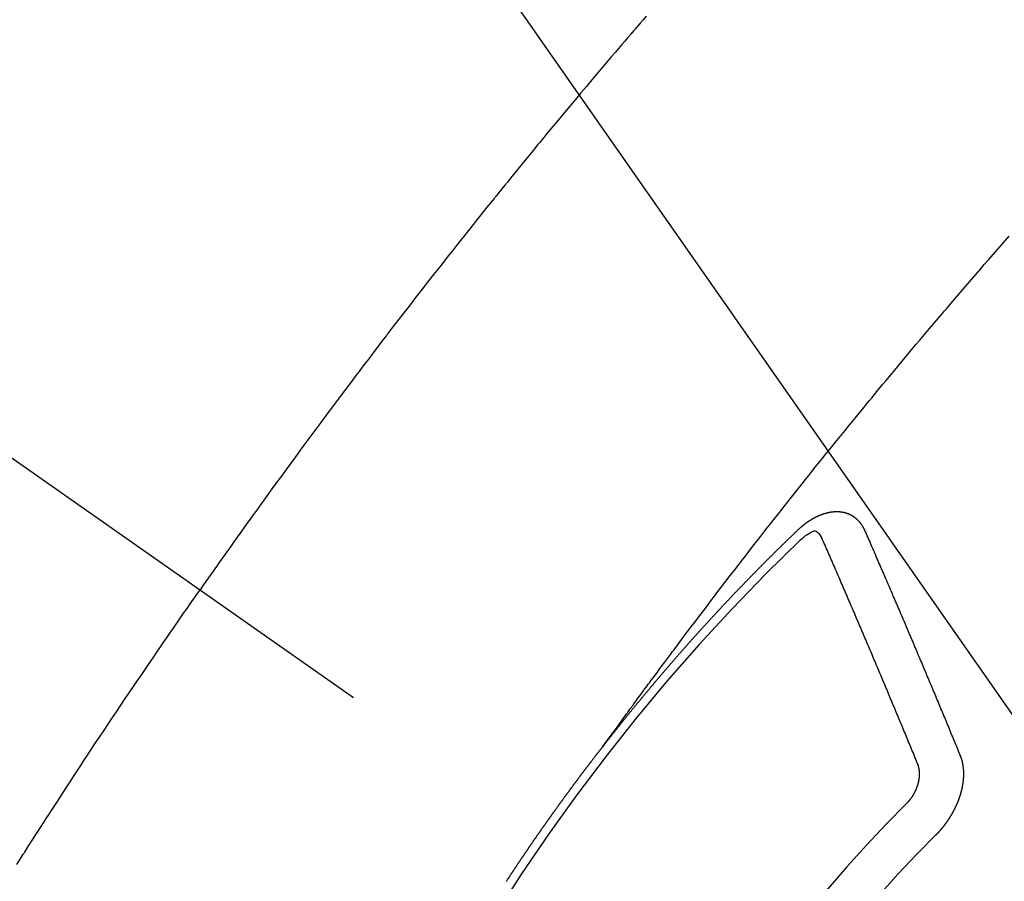
# Model space of a CAD drawing. Extents: x 55896 to 82369, y -11033 to -2163.
# Drawn here: x 73794 to 73810, y -4141 to -4127 of the extents above; entities that cross this region are included whole.
import ezdxf

# ---------------------------------------------------------------- set-up
doc = ezdxf.new("R2010")
doc.units = 0
doc.header["$LTSCALE"] = 50
doc.header["$MEASUREMENT"] = 0
doc.linetypes.add('CENTER2', pattern=[1.125, 0.75, -0.125, 0.125, -0.125])
doc.linetypes.add('HIDDEN', pattern=[0.375, 0.25, -0.125])
doc.layers.get('0').update_dxf_attribs({"linetype": 'CONTINUOUS'})
doc.layers.add('150-機器', color=8, linetype='CONTINUOUS')
doc.layers.add('160-文字', color=254, linetype='CONTINUOUS')
doc.styles.add('KH001', font='txt')
doc.dimstyles.new('KH1xx030', dxfattribs={"dimscale": 30, "dimtxt": 2, "dimasz": 0.6, "dimexe": 0.3, "dimexo": 1.2, "dimgap": 0.5, "dimtad": 3, "dimdec": 1, "dimdsep": 46, "dimlunit": 6, "dimtxsty": 'KH001', "dimblk": 'DOT', "dimcen": 1, "dimdle": 1, "dimclrd": 256, "dimclre": 256, "dimclrt": 256, "dimadec": 0, "dimazin": 0, "dimtfac": 1, "dimtdec": 1, "dimtix": 1, "dimtmove": 2, "dimatfit": 3, "dimldrblk": 'CLOSEDBLANK', "dimfxl": 1, "dimtolj": 1, "dimtzin": 0, "dimlwd": -1, "dimlwe": -1, "dimarcsym": 0})

# ---------------------------------------------------------------- blocks, each defined once
blk = doc.blocks.new('F402_H')
at = {"layer": '150-機器', "color": 13, "linetype": 'CENTER2'}
blk.add_line((0, 0), (244.018, -170.863), dxfattribs=at)
at = {"layer": '150-機器', "color": 13, "linetype": 'HIDDEN'}
for points in [[(219.604, -139.906), (219.557, -139.96), (219.511, -140.015), (219.464, -140.069), (219.451, -140.085), (219.438, -140.1), (219.424, -140.116), (219.411, -140.131), (219.364, -140.186), (219.318, -140.24), (219.271, -140.294), (219.225, -140.348), (219.172, -140.41), (219.119, -140.473), (219.066, -140.535), (219.013, -140.598), (218.927, -140.699), (218.841, -140.801), (218.755, -140.902), (218.67, -141.004), (218.584, -141.106), (218.498, -141.208), (218.413, -141.311), (218.327, -141.413), (218.255, -141.5), (218.182, -141.587), (218.11, -141.674), (218.038, -141.761), (218.005, -141.801), (217.973, -141.841), (217.94, -141.881), (217.907, -141.92), (217.836, -142.008), (217.764, -142.096), (217.692, -142.183), (217.62, -142.271), (217.575, -142.327), (217.529, -142.383), (217.484, -142.438), (217.439, -142.494), (217.393, -142.55), (217.348, -142.607), (217.302, -142.663), (217.257, -142.719), (217.25, -142.727), (217.244, -142.735), (217.237, -142.743), (217.231, -142.751), (217.114, -142.895), (216.997, -143.041), (216.881, -143.186), (216.766, -143.332), (216.701, -143.413), (216.637, -143.494), (216.573, -143.575), (216.509, -143.656), (216.432, -143.754), (216.355, -143.852), (216.278, -143.949), (216.201, -144.047), (216.099, -144.178), (215.997, -144.309), (215.896, -144.44), (215.795, -144.571), (215.737, -144.645), (215.68, -144.719), (215.623, -144.793), (215.566, -144.868), (215.56, -144.876), (215.554, -144.884), (215.547, -144.892), (215.541, -144.9), (215.471, -144.99), (215.402, -145.081), (215.333, -145.173), (215.264, -145.264), (215.214, -145.33), (215.164, -145.396), (215.113, -145.462), (215.063, -145.528), (214.982, -145.636), (214.901, -145.744), (214.82, -145.853), (214.738, -145.961), (214.682, -146.036), (214.626, -146.111), (214.57, -146.186), (214.514, -146.261), (214.451, -146.345), (214.39, -146.428), (214.328, -146.512), (214.266, -146.596), (214.192, -146.696), (214.118, -146.797), (214.044, -146.898), (213.97, -146.999), (213.897, -147.1), (213.823, -147.201), (213.749, -147.302), (213.676, -147.404), (213.621, -147.48), (213.566, -147.556), (213.511, -147.632), (213.457, -147.708), (213.408, -147.776), (213.359, -147.843), (213.311, -147.911), (213.262, -147.978), (213.208, -148.055), (213.153, -148.132), (213.099, -148.208), (213.044, -148.285), (212.99, -148.361), (212.936, -148.438), (212.882, -148.514), (212.828, -148.591), (212.777, -148.663), (212.726, -148.736), (212.675, -148.809), (212.624, -148.881)], [(218.921, -151.343), (218.966, -151.28), (219.012, -151.217), (219.058, -151.155), (219.103, -151.092), (219.135, -151.049), (219.166, -151.007), (219.197, -150.964), (219.228, -150.921), (219.246, -150.896), (219.264, -150.872), (219.282, -150.847), (219.299, -150.823), (219.317, -150.798), (219.335, -150.774), (219.353, -150.749), (219.37, -150.725), (219.384, -150.707), (219.397, -150.688), (219.411, -150.67), (219.424, -150.652), (219.451, -150.615), (219.478, -150.578), (219.505, -150.541), (219.532, -150.504), (219.545, -150.486), (219.559, -150.468), (219.572, -150.45), (219.586, -150.431), (219.603, -150.407), (219.621, -150.383), (219.639, -150.358), (219.657, -150.334), (219.676, -150.31), (219.694, -150.285), (219.712, -150.261), (219.73, -150.237), (219.771, -150.182), (219.811, -150.127), (219.852, -150.072), (219.892, -150.018), (219.924, -149.975), (219.956, -149.933), (219.988, -149.891), (220.019, -149.848), (220.042, -149.817), (220.066, -149.786), (220.089, -149.755), (220.112, -149.723), (220.165, -149.652), (220.219, -149.58), (220.274, -149.509), (220.328, -149.437), (220.387, -149.359), (220.446, -149.281), (220.506, -149.202), (220.565, -149.124), (220.62, -149.052), (220.675, -148.98), (220.73, -148.908), (220.785, -148.836), (220.854, -148.746), (220.923, -148.656), (220.992, -148.566), (221.061, -148.477), (221.108, -148.417), (221.154, -148.358), (221.2, -148.298), (221.246, -148.239), (221.297, -148.173), (221.348, -148.108), (221.399, -148.042), (221.45, -147.977), (221.501, -147.912), (221.552, -147.846), (221.604, -147.781), (221.655, -147.716), (221.711, -147.645), (221.767, -147.575), (221.823, -147.504), (221.878, -147.433), (221.92, -147.38), (221.962, -147.327), (222.004, -147.274), (222.047, -147.221), (222.098, -147.156), (222.15, -147.092), (222.201, -147.027), (222.253, -146.962), (222.305, -146.898), (222.356, -146.834), (222.408, -146.77), (222.46, -146.705), (222.512, -146.641), (222.564, -146.577), (222.615, -146.513), (222.667, -146.449), (222.719, -146.385), (222.771, -146.321), (222.824, -146.257), (222.876, -146.193), (222.923, -146.135), (222.971, -146.078), (223.018, -146.02), (223.066, -145.962), (223.103, -145.916), (223.141, -145.87), (223.179, -145.823), (223.217, -145.777), (223.264, -145.72), (223.312, -145.662), (223.36, -145.605), (223.407, -145.547), (223.464, -145.478), (223.522, -145.41), (223.579, -145.341), (223.636, -145.272), (223.684, -145.215), (223.732, -145.158), (223.78, -145.1), (223.828, -145.043), (223.881, -144.981), (223.934, -144.918), (223.987, -144.856), (224.04, -144.793), (224.073, -144.754), (224.107, -144.714), (224.14, -144.675), (224.174, -144.635), (224.207, -144.596), (224.241, -144.556), (224.275, -144.516), (224.309, -144.477), (224.405, -144.364), (224.502, -144.251), (224.598, -144.139), (224.695, -144.026), (224.763, -143.948), (224.831, -143.87), (224.898, -143.792), (224.966, -143.713), (225.073, -143.591), (225.18, -143.469), (225.287, -143.347)], [(223.03, -147.952), (223.029, -147.95), (223.028, -147.948), (223.027, -147.946), (223.026, -147.943), (223.024, -147.941), (223.023, -147.939), (223.022, -147.937), (223.021, -147.935), (223.021, -147.932), (223.02, -147.93), (223.018, -147.928), (223.017, -147.926), (223.016, -147.924), (223.014, -147.922), (223.014, -147.919), (223.013, -147.917), (223.012, -147.915), (223.01, -147.913), (223.009, -147.911), (223.008, -147.909), (223.007, -147.907), (223.006, -147.905), (223.005, -147.903), (223.003, -147.9), (223.002, -147.897), (223.001, -147.895), (223, -147.893), (222.999, -147.892), (222.997, -147.889), (222.996, -147.887), (222.995, -147.885), (222.994, -147.883), (222.992, -147.882), (222.991, -147.88), (222.989, -147.877), (222.988, -147.876), (222.987, -147.874), (222.986, -147.872), (222.984, -147.869), (222.983, -147.867), (222.982, -147.866), (222.981, -147.864), (222.98, -147.862), (222.978, -147.859), (222.977, -147.858), (222.975, -147.856), (222.974, -147.854), (222.973, -147.852), (222.971, -147.85), (222.969, -147.849), (222.968, -147.847), (222.967, -147.845), (222.965, -147.842), (222.964, -147.841), (222.963, -147.839), (222.962, -147.837), (222.959, -147.836), (222.958, -147.834), (222.956, -147.832), (222.955, -147.83), (222.954, -147.828), (222.952, -147.827), (222.951, -147.825), (222.949, -147.824), (222.947, -147.821), (222.946, -147.819), (222.945, -147.818), (222.944, -147.816), (222.941, -147.814), (222.94, -147.812), (222.938, -147.811), (222.937, -147.809), (222.935, -147.808), (222.934, -147.806), (222.932, -147.804), (222.931, -147.803), (222.929, -147.801), (222.927, -147.8), (222.926, -147.798), (222.924, -147.797), (222.922, -147.794), (222.921, -147.793), (222.919, -147.792), (222.918, -147.79), (222.916, -147.788), (222.914, -147.787), (222.913, -147.785), (222.911, -147.784), (222.909, -147.782), (222.908, -147.78), (222.906, -147.779), (222.905, -147.778), (222.902, -147.776), (222.901, -147.774), (222.899, -147.773), (222.898, -147.772), (222.895, -147.77), (222.894, -147.768), (222.893, -147.767), (222.891, -147.766), (222.889, -147.764), (222.887, -147.763), (222.885, -147.762), (222.884, -147.76), (222.882, -147.758), (222.88, -147.757), (222.879, -147.756), (222.877, -147.755), (222.874, -147.753), (222.873, -147.752), (222.871, -147.751), (222.869, -147.749), (222.867, -147.748), (222.865, -147.747), (222.864, -147.746), (222.861, -147.744), (222.86, -147.743), (222.858, -147.742), (222.856, -147.741), (222.854, -147.739), (222.852, -147.738), (222.851, -147.737), (222.849, -147.735), (222.847, -147.734), (222.845, -147.732), (222.843, -147.731), (222.842, -147.73), (222.839, -147.729), (222.837, -147.728), (222.835, -147.727), (222.834, -147.726), (222.831, -147.724), (222.83, -147.723), (222.828, -147.723), (222.826, -147.722), (222.823, -147.72), (222.822, -147.719), (222.82, -147.718), (222.818, -147.717), (222.816, -147.715), (222.814, -147.714), (222.812, -147.713), (222.81, -147.713), (222.808, -147.711), (222.806, -147.71), (222.804, -147.71), (222.802, -147.709), (222.8, -147.707), (222.797, -147.707), (222.796, -147.705), (222.794, -147.705), (222.791, -147.703), (222.79, -147.702), (222.787, -147.702), (222.786, -147.701), (222.783, -147.7), (222.781, -147.699), (222.779, -147.698), (222.777, -147.697), (222.776, -147.696), (222.773, -147.695), (222.771, -147.694), (222.769, -147.694), (222.767, -147.693), (222.765, -147.692), (222.762, -147.691), (222.76, -147.69), (222.758, -147.69), (222.756, -147.689), (222.753, -147.688), (222.752, -147.687), (222.75, -147.686), (222.747, -147.686), (222.746, -147.685), (222.743, -147.684), (222.74, -147.684), (222.739, -147.682), (222.737, -147.682), (222.734, -147.682), (222.732, -147.68), (222.73, -147.68), (222.728, -147.679), (222.725, -147.679), (222.724, -147.678), (222.721, -147.678), (222.718, -147.677), (222.716, -147.676), (222.715, -147.675), (222.712, -147.675), (222.71, -147.675), (222.707, -147.674), (222.705, -147.673), (222.703, -147.673), (222.701, -147.672), (222.699, -147.672), (222.697, -147.671), (222.694, -147.67), (222.691, -147.67), (222.689, -147.67), (222.687, -147.669), (222.685, -147.669), (222.683, -147.669), (222.68, -147.668), (222.677, -147.668), (222.675, -147.667), (222.673, -147.667), (222.671, -147.667), (222.669, -147.666), (222.666, -147.666), (222.664, -147.666), (222.662, -147.665), (222.659, -147.664), (222.657, -147.664), (222.655, -147.664), (222.652, -147.663), (222.65, -147.663), (222.648, -147.663), (222.645, -147.663), (222.643, -147.663), (222.641, -147.663), (222.639, -147.662), (222.636, -147.661), (222.633, -147.661), (222.631, -147.661), (222.628, -147.661), (222.626, -147.661), (222.624, -147.66), (222.621, -147.661), (222.619, -147.661), (222.617, -147.66), (222.615, -147.66), (222.612, -147.66), (222.61, -147.66), (222.607, -147.66), (222.605, -147.66), (222.602, -147.66), (222.6, -147.66), (222.597, -147.66), (222.594, -147.659), (222.592, -147.66), (222.589, -147.659), (222.587, -147.659), (222.584, -147.66), (222.582, -147.659), (222.579, -147.66), (222.577, -147.659), (222.574, -147.66), (222.572, -147.66), (222.569, -147.66), (222.567, -147.66), (222.564, -147.66), (222.562, -147.66), (222.559, -147.66), (222.557, -147.66), (222.555, -147.661), (222.553, -147.661), (222.55, -147.661), (222.548, -147.661), (222.545, -147.661), (222.543, -147.662), (222.54, -147.662), (222.538, -147.662), (222.535, -147.663), (222.533, -147.662), (222.53, -147.663), (222.527, -147.663), (222.525, -147.663), (222.522, -147.663), (222.519, -147.664), (222.517, -147.664), (222.515, -147.665), (222.512, -147.665), (222.51, -147.666), (222.507, -147.665), (222.505, -147.666), (222.502, -147.666), (222.499, -147.667), (222.497, -147.666), (222.495, -147.667), (222.492, -147.668), (222.489, -147.668), (222.486, -147.669), (222.484, -147.669), (222.482, -147.669), (222.479, -147.67), (222.477, -147.671), (222.474, -147.671), (222.471, -147.672), (222.468, -147.672), (222.466, -147.673), (222.463, -147.673), (222.461, -147.674), (222.458, -147.675), (222.455, -147.675), (222.453, -147.676), (222.45, -147.676), (222.448, -147.677), (222.445, -147.678), (222.442, -147.678), (222.44, -147.679), (222.438, -147.68), (222.435, -147.68), (222.432, -147.681), (222.429, -147.681), (222.427, -147.682), (222.424, -147.683), (222.422, -147.683), (222.419, -147.684), (222.417, -147.685), (222.414, -147.685), (222.411, -147.686), (222.409, -147.687), (222.406, -147.688), (222.403, -147.689), (222.401, -147.689), (222.399, -147.69), (222.396, -147.691), (222.393, -147.691), (222.39, -147.693), (222.388, -147.694), (222.385, -147.694), (222.383, -147.695), (222.38, -147.696), (222.377, -147.697), (222.375, -147.698), (222.372, -147.698), (222.369, -147.699), (222.367, -147.701), (222.364, -147.701), (222.362, -147.702), (222.359, -147.703), (222.356, -147.704), (222.354, -147.705), (222.351, -147.706), (222.349, -147.708), (222.346, -147.708), (222.343, -147.709), (222.341, -147.71), (222.338, -147.711), (222.336, -147.712), (222.332, -147.713), (222.331, -147.714), (222.328, -147.715), (222.324, -147.716), (222.322, -147.717), (222.319, -147.719), (222.317, -147.72), (222.314, -147.72), (222.312, -147.722), (222.309, -147.722), (222.306, -147.724), (222.304, -147.725), (222.301, -147.727), (222.298, -147.727), (222.296, -147.729), (222.293, -147.73), (222.291, -147.731), (222.288, -147.732), (222.285, -147.734), (222.283, -147.735), (222.28, -147.736), (222.278, -147.737), (222.275, -147.739), (222.273, -147.74), (222.269, -147.741), (222.267, -147.742), (222.264, -147.743), (222.261, -147.745), (222.26, -147.746), (222.256, -147.748), (222.254, -147.749), (222.251, -147.75), (222.249, -147.751), (222.246, -147.753), (222.243, -147.754), (222.241, -147.755), (222.239, -147.757), (222.235, -147.758), (222.233, -147.759), (222.231, -147.761), (222.227, -147.763), (222.225, -147.764), (222.223, -147.766), (222.219, -147.767), (222.218, -147.768), (222.215, -147.77), (222.212, -147.771), (222.21, -147.772), (222.207, -147.774), (222.205, -147.776), (222.201, -147.777), (222.199, -147.778), (222.197, -147.78), (222.193, -147.782), (222.191, -147.783), (222.189, -147.784), (222.186, -147.786), (222.184, -147.788), (222.18, -147.79), (222.178, -147.791), (222.176, -147.792), (222.173, -147.794), (222.17, -147.796), (222.168, -147.798), (222.165, -147.799), (222.163, -147.8), (222.161, -147.802), (222.158, -147.804), (222.155, -147.806), (222.152, -147.807), (222.15, -147.809), (222.147, -147.811), (222.145, -147.812), (222.143, -147.814), (222.14, -147.816), (222.137, -147.817), (222.134, -147.819), (222.132, -147.821), (222.129, -147.823), (222.127, -147.825), (222.124, -147.827), (222.121, -147.829), (222.12, -147.83), (222.117, -147.832), (222.114, -147.833), (222.112, -147.835), (222.109, -147.837), (222.107, -147.839), (222.104, -147.841), (222.102, -147.843), (222.099, -147.845), (222.096, -147.846), (222.093, -147.848), (222.091, -147.85), (222.089, -147.852), (222.087, -147.854), (222.084, -147.856), (222.082, -147.858), (222.079, -147.86), (222.076, -147.862), (222.074, -147.863), (222.071, -147.865), (222.069, -147.867), (222.066, -147.869), (222.064, -147.871), (222.061, -147.874), (222.058, -147.876), (222.056, -147.877), (222.054, -147.88), (222.051, -147.882), (222.049, -147.884), (222.046, -147.886), (222.044, -147.887), (222.041, -147.889), (222.04, -147.892), (222.036, -147.894), (222.034, -147.896), (222.031, -147.898), (222.029, -147.9), (222.027, -147.902), (222.025, -147.904), (222.022, -147.906), (222.019, -147.909), (222.017, -147.911), (222.015, -147.913), (222.012, -147.915), (222.01, -147.917), (222.008, -147.919), (222.005, -147.922), (222.002, -147.924), (222, -147.926), (221.998, -147.928), (221.995, -147.93), (221.992, -147.933), (221.99, -147.935), (221.988, -147.937), (221.986, -147.939), (221.983, -147.941), (221.981, -147.944)], [(221.981, -147.944), (221.974, -147.951), (221.967, -147.957), (221.96, -147.963), (221.954, -147.969), (221.948, -147.976), (221.94, -147.983), (221.934, -147.989), (221.927, -147.995), (221.92, -148.002), (221.913, -148.008), (221.907, -148.015), (221.9, -148.022), (221.893, -148.028), (221.886, -148.034), (221.88, -148.04), (221.873, -148.048), (221.866, -148.054), (221.859, -148.06), (221.853, -148.066), (221.845, -148.073), (221.839, -148.08), (221.833, -148.086), (221.826, -148.093), (221.819, -148.099), (221.812, -148.106), (221.806, -148.113), (221.799, -148.119), (221.792, -148.125), (221.785, -148.132), (221.779, -148.139), (221.772, -148.145), (221.765, -148.151), (221.758, -148.158), (221.752, -148.165), (221.745, -148.171), (221.738, -148.178), (221.732, -148.184), (221.725, -148.191), (221.718, -148.198), (221.711, -148.204), (221.705, -148.211), (221.698, -148.218), (221.691, -148.224), (221.685, -148.23), (221.679, -148.237), (221.671, -148.244), (221.664, -148.25), (221.658, -148.257), (221.651, -148.264), (221.644, -148.27), (221.638, -148.276), (221.632, -148.283), (221.624, -148.29), (221.617, -148.296), (221.611, -148.303), (221.605, -148.309), (221.597, -148.316), (221.591, -148.323), (221.585, -148.329), (221.577, -148.336), (221.571, -148.343), (221.565, -148.349), (221.558, -148.355), (221.551, -148.363), (221.544, -148.369), (221.538, -148.376), (221.531, -148.383), (221.524, -148.389), (221.518, -148.396), (221.512, -148.402), (221.504, -148.409), (221.497, -148.416), (221.491, -148.422), (221.484, -148.429), (221.478, -148.436), (221.471, -148.442), (221.464, -148.449), (221.458, -148.456), (221.451, -148.462), (221.444, -148.469), (221.438, -148.476), (221.431, -148.482), (221.425, -148.489), (221.418, -148.496), (221.411, -148.502), (221.405, -148.509), (221.398, -148.516), (221.392, -148.523), (221.385, -148.529), (221.378, -148.536), (221.372, -148.543), (221.365, -148.549), (221.358, -148.557), (221.352, -148.563), (221.346, -148.57), (221.338, -148.577), (221.331, -148.583), (221.325, -148.59), (221.318, -148.597), (221.312, -148.604), (221.305, -148.61), (221.299, -148.617), (221.292, -148.624), (221.285, -148.63), (221.279, -148.637), (221.272, -148.644), (221.266, -148.65), (221.259, -148.657), (221.253, -148.664), (221.246, -148.67), (221.239, -148.678), (221.233, -148.684), (221.226, -148.692), (221.219, -148.698), (221.213, -148.705), (221.206, -148.712), (221.2, -148.719), (221.193, -148.725), (221.187, -148.732), (221.18, -148.739), (221.174, -148.745), (221.167, -148.752), (221.161, -148.759), (221.153, -148.766), (221.147, -148.773), (221.14, -148.779), (221.134, -148.787), (221.127, -148.793), (221.121, -148.8), (221.114, -148.807), (221.108, -148.814), (221.101, -148.821), (221.095, -148.827), (221.088, -148.834), (221.081, -148.841), (221.074, -148.847), (221.068, -148.855), (221.061, -148.861), (221.055, -148.868), (221.049, -148.876), (221.042, -148.882), (221.035, -148.889), (221.029, -148.896), (221.023, -148.902), (221.015, -148.909), (221.009, -148.916), (221.002, -148.923), (220.996, -148.93), (220.99, -148.937), (220.983, -148.944), (220.977, -148.951), (220.969, -148.958), (220.963, -148.964), (220.957, -148.971), (220.95, -148.978), (220.944, -148.985), (220.937, -148.992), (220.931, -148.999), (220.925, -149.006), (220.917, -149.013), (220.911, -149.019), (220.904, -149.026), (220.898, -149.033), (220.892, -149.041), (220.885, -149.047), (220.879, -149.054), (220.871, -149.061), (220.865, -149.068), (220.859, -149.075), (220.852, -149.081), (220.846, -149.089), (220.84, -149.096), (220.833, -149.102), (220.826, -149.11), (220.82, -149.116), (220.813, -149.123), (220.807, -149.13), (220.801, -149.138), (220.794, -149.144), (220.787, -149.152), (220.781, -149.158), (220.774, -149.165), (220.768, -149.172), (220.762, -149.179), (220.755, -149.186), (220.749, -149.193), (220.742, -149.2), (220.735, -149.207), (220.729, -149.214), (220.723, -149.221), (220.715, -149.228), (220.709, -149.235), (220.704, -149.242), (220.696, -149.249), (220.69, -149.255), (220.684, -149.263), (220.678, -149.27), (220.67, -149.277), (220.664, -149.284), (220.658, -149.291), (220.651, -149.297), (220.645, -149.305), (220.639, -149.312), (220.632, -149.319), (220.625, -149.326), (220.619, -149.333), (220.613, -149.34), (220.607, -149.347), (220.599, -149.354), (220.593, -149.361), (220.587, -149.368), (220.581, -149.375), (220.574, -149.382), (220.568, -149.389), (220.561, -149.396), (220.555, -149.403), (220.548, -149.41), (220.542, -149.417), (220.535, -149.424), (220.529, -149.431), (220.522, -149.438), (220.516, -149.445), (220.509, -149.453), (220.503, -149.459), (220.497, -149.467), (220.49, -149.473), (220.484, -149.481), (220.478, -149.488), (220.471, -149.495), (220.465, -149.502), (220.458, -149.509), (220.452, -149.516), (220.445, -149.523), (220.439, -149.53), (220.433, -149.538), (220.426, -149.544), (220.419, -149.552), (220.414, -149.558), (220.407, -149.566), (220.401, -149.573), (220.394, -149.58), (220.388, -149.587), (220.381, -149.594), (220.375, -149.601), (220.369, -149.609), (220.363, -149.615), (220.356, -149.623), (220.349, -149.63), (220.343, -149.637), (220.336, -149.644), (220.33, -149.651), (220.324, -149.659), (220.318, -149.665), (220.311, -149.673), (220.305, -149.68), (220.298, -149.687), (220.292, -149.694), (220.285, -149.701), (220.279, -149.708), (220.273, -149.716), (220.267, -149.722), (220.26, -149.73), (220.254, -149.737), (220.248, -149.744), (220.241, -149.751), (220.235, -149.758), (220.228, -149.766), (220.222, -149.773), (220.216, -149.78), (220.21, -149.787), (220.203, -149.795), (220.197, -149.801), (220.191, -149.809), (220.185, -149.816), (220.178, -149.823), (220.172, -149.831), (220.165, -149.837), (220.158, -149.845), (220.152, -149.852), (220.146, -149.859), (220.14, -149.866), (220.133, -149.873), (220.127, -149.88), (220.121, -149.888), (220.114, -149.895), (220.108, -149.902), (220.102, -149.91), (220.096, -149.917), (220.089, -149.924), (220.083, -149.931), (220.077, -149.939), (220.071, -149.945), (220.064, -149.953), (220.058, -149.961), (220.052, -149.967), (220.045, -149.975), (220.039, -149.982), (220.033, -149.989), (220.027, -149.996), (220.02, -150.004), (220.014, -150.011), (220.008, -150.018), (220.001, -150.026), (219.995, -150.032), (219.989, -150.04), (219.983, -150.047), (219.976, -150.054), (219.97, -150.062), (219.964, -150.069), (219.957, -150.076), (219.951, -150.083), (219.945, -150.091), (219.939, -150.098), (219.932, -150.105), (219.925, -150.113), (219.92, -150.12), (219.913, -150.127), (219.907, -150.134), (219.9, -150.142), (219.894, -150.149), (219.888, -150.156), (219.882, -150.164), (219.876, -150.171), (219.87, -150.178), (219.863, -150.186), (219.857, -150.193), (219.851, -150.2), (219.845, -150.207), (219.838, -150.215), (219.832, -150.222), (219.826, -150.229), (219.819, -150.237), (219.813, -150.244), (219.807, -150.252), (219.801, -150.259), (219.795, -150.266), (219.788, -150.274), (219.782, -150.28), (219.776, -150.288), (219.769, -150.296), (219.763, -150.302), (219.757, -150.31), (219.752, -150.317), (219.745, -150.325), (219.739, -150.333), (219.733, -150.339), (219.726, -150.347), (219.72, -150.354), (219.714, -150.361), (219.708, -150.37), (219.702, -150.376), (219.695, -150.384), (219.689, -150.392), (219.683, -150.398), (219.676, -150.406), (219.67, -150.413), (219.665, -150.421), (219.658, -150.428), (219.652, -150.435), (219.646, -150.443), (219.64, -150.45), (219.633, -150.457), (219.627, -150.465), (219.621, -150.472), (219.615, -150.48), (219.608, -150.487), (219.602, -150.494), (219.597, -150.502), (219.591, -150.509), (219.584, -150.517), (219.578, -150.524), (219.572, -150.531), (219.566, -150.539), (219.559, -150.547), (219.553, -150.554), (219.547, -150.561), (219.541, -150.569), (219.535, -150.576), (219.529, -150.584), (219.523, -150.591), (219.516, -150.598), (219.511, -150.606), (219.505, -150.613), (219.498, -150.621), (219.491, -150.628), (219.486, -150.636), (219.48, -150.643), (219.473, -150.651), (219.467, -150.658), (219.462, -150.666), (219.456, -150.673), (219.449, -150.68), (219.443, -150.688), (219.437, -150.695), (219.431, -150.703), (219.424, -150.71), (219.419, -150.718), (219.413, -150.725), (219.406, -150.733), (219.4, -150.74), (219.394, -150.748), (219.388, -150.755), (219.382, -150.762), (219.376, -150.77), (219.37, -150.778), (219.364, -150.785), (219.357, -150.792), (219.352, -150.8), (219.345, -150.807), (219.339, -150.815), (219.334, -150.822), (219.327, -150.83), (219.321, -150.837), (219.316, -150.845), (219.309, -150.852), (219.302, -150.86), (219.297, -150.867), (219.291, -150.875), (219.284, -150.883), (219.279, -150.89), (219.273, -150.897), (219.266, -150.905), (219.261, -150.912), (219.254, -150.92), (219.248, -150.928), (219.243, -150.935), (219.236, -150.943), (219.23, -150.951), (219.224, -150.958), (219.218, -150.965), (219.212, -150.973), (219.206, -150.98), (219.2, -150.988), (219.194, -150.996), (219.188, -151.003), (219.182, -151.011), (219.176, -151.018), (219.17, -151.025), (219.164, -151.033), (219.157, -151.041), (219.152, -151.048), (219.146, -151.056), (219.14, -151.064), (219.134, -151.071), (219.128, -151.078), (219.122, -151.087), (219.116, -151.093), (219.11, -151.102), (219.104, -151.109), (219.098, -151.117), (219.092, -151.124), (219.085, -151.132), (219.08, -151.14), (219.074, -151.147), (219.068, -151.155), (219.061, -151.162), (219.056, -151.17), (219.05, -151.177), (219.044, -151.186), (219.038, -151.192), (219.032, -151.2), (219.026, -151.208), (219.021, -151.215), (219.014, -151.223), (219.008, -151.231), (219.002, -151.238), (218.996, -151.246), (218.99, -151.254), (218.984, -151.261), (218.979, -151.269), (218.972, -151.276), (218.966, -151.284), (218.96, -151.291), (218.955, -151.299), (218.948, -151.307), (218.943, -151.314), (218.936, -151.322), (218.931, -151.33), (218.925, -151.337)], [(222.012, -148.105), (222.028, -148.091), (222.045, -148.077), (222.061, -148.063), (222.077, -148.05), (222.088, -148.041), (222.099, -148.033), (222.109, -148.025), (222.12, -148.018), (222.137, -148.008), (222.153, -147.998), (222.17, -147.989), (222.187, -147.979), (222.198, -147.973), (222.209, -147.967), (222.22, -147.962), (222.232, -147.959), (222.246, -147.96), (222.26, -147.964), (222.273, -147.97), (222.286, -147.978), (222.308, -147.997), (222.326, -148.02), (222.342, -148.045), (222.356, -148.071)], [(223.849, -151.591), (223.838, -151.564), (223.827, -151.536), (223.816, -151.509), (223.805, -151.481), (223.793, -151.454), (223.782, -151.426), (223.771, -151.399), (223.76, -151.372), (223.748, -151.344), (223.737, -151.317), (223.726, -151.29), (223.714, -151.262), (223.702, -151.234), (223.691, -151.207), (223.68, -151.179), (223.669, -151.152), (223.657, -151.125), (223.645, -151.097), (223.634, -151.069), (223.623, -151.042), (223.611, -151.015), (223.6, -150.987), (223.588, -150.959), (223.577, -150.932), (223.565, -150.905), (223.554, -150.877), (223.542, -150.849), (223.531, -150.822), (223.52, -150.795), (223.507, -150.767), (223.496, -150.739), (223.485, -150.712), (223.474, -150.684), (223.462, -150.657), (223.45, -150.629), (223.439, -150.602), (223.427, -150.574), (223.416, -150.546), (223.404, -150.519), (223.393, -150.49), (223.382, -150.463), (223.37, -150.435), (223.358, -150.408), (223.346, -150.38), (223.335, -150.352), (223.324, -150.325), (223.312, -150.297), (223.3, -150.27), (223.288, -150.242), (223.277, -150.214), (223.265, -150.186), (223.254, -150.159), (223.241, -150.131), (223.23, -150.104), (223.218, -150.076), (223.207, -150.048), (223.195, -150.02), (223.183, -149.993), (223.171, -149.965), (223.159, -149.937), (223.148, -149.91), (223.136, -149.882), (223.125, -149.854), (223.113, -149.827), (223.1, -149.799), (223.089, -149.771), (223.077, -149.743), (223.066, -149.716), (223.054, -149.688), (223.042, -149.66), (223.03, -149.633), (223.018, -149.605), (223.006, -149.577), (222.995, -149.549), (222.983, -149.521), (222.971, -149.493), (222.959, -149.466), (222.947, -149.438), (222.935, -149.41), (222.923, -149.382), (222.911, -149.354), (222.9, -149.327), (222.888, -149.299), (222.876, -149.271), (222.864, -149.243), (222.852, -149.215), (222.84, -149.188), (222.828, -149.16), (222.816, -149.132), (222.804, -149.104), (222.792, -149.076), (222.78, -149.048), (222.769, -149.021), (222.756, -148.993), (222.744, -148.965), (222.732, -148.937), (222.72, -148.909), (222.708, -148.881), (222.696, -148.853), (222.684, -148.825), (222.672, -148.797), (222.66, -148.769), (222.648, -148.741), (222.636, -148.714), (222.624, -148.686), (222.612, -148.658), (222.6, -148.63), (222.588, -148.602), (222.576, -148.574), (222.564, -148.546), (222.552, -148.518), (222.54, -148.49), (222.527, -148.462), (222.515, -148.434), (222.503, -148.406), (222.49, -148.378), (222.478, -148.35), (222.466, -148.322), (222.454, -148.294), (222.442, -148.266), (222.43, -148.238), (222.417, -148.211), (222.405, -148.183), (222.392, -148.155), (222.38, -148.127), (222.368, -148.099), (222.356, -148.071)], [(224.528, -151.485), (224.517, -151.457), (224.505, -151.43), (224.494, -151.403), (224.483, -151.375), (224.472, -151.347), (224.461, -151.32), (224.449, -151.292), (224.437, -151.264), (224.426, -151.237), (224.415, -151.21), (224.404, -151.182), (224.391, -151.154), (224.38, -151.127), (224.369, -151.1), (224.358, -151.072), (224.346, -151.045), (224.335, -151.016), (224.324, -150.989), (224.312, -150.961), (224.3, -150.933), (224.289, -150.906), (224.278, -150.879), (224.266, -150.851), (224.254, -150.823), (224.243, -150.796), (224.231, -150.768), (224.22, -150.741), (224.208, -150.713), (224.196, -150.685), (224.186, -150.657), (224.174, -150.63), (224.162, -150.602), (224.151, -150.574), (224.139, -150.546), (224.128, -150.519), (224.116, -150.492), (224.104, -150.464), (224.093, -150.436), (224.081, -150.408), (224.07, -150.381), (224.058, -150.353), (224.046, -150.326), (224.035, -150.297), (224.024, -150.27), (224.011, -150.242), (224, -150.214), (223.988, -150.186), (223.977, -150.159), (223.965, -150.131), (223.953, -150.104), (223.941, -150.076), (223.929, -150.048), (223.918, -150.02), (223.906, -149.992), (223.895, -149.965), (223.883, -149.937), (223.87, -149.909), (223.86, -149.881), (223.848, -149.853), (223.836, -149.825), (223.824, -149.798), (223.812, -149.77), (223.8, -149.742), (223.789, -149.714), (223.777, -149.686), (223.765, -149.659), (223.753, -149.631), (223.741, -149.603), (223.729, -149.575), (223.717, -149.547), (223.706, -149.52), (223.694, -149.492), (223.682, -149.464), (223.67, -149.436), (223.659, -149.408), (223.647, -149.38), (223.635, -149.352), (223.623, -149.324), (223.611, -149.296), (223.598, -149.268), (223.587, -149.241), (223.575, -149.213), (223.563, -149.185), (223.551, -149.157), (223.539, -149.129), (223.527, -149.101), (223.515, -149.073), (223.503, -149.045), (223.491, -149.018), (223.479, -148.99), (223.467, -148.962), (223.455, -148.934), (223.443, -148.906), (223.431, -148.877), (223.419, -148.849), (223.407, -148.821), (223.395, -148.793), (223.383, -148.766), (223.371, -148.738), (223.359, -148.71), (223.347, -148.682), (223.335, -148.654), (223.323, -148.626), (223.311, -148.598), (223.298, -148.57), (223.286, -148.542), (223.274, -148.514), (223.261, -148.485), (223.249, -148.458), (223.237, -148.43), (223.225, -148.402), (223.213, -148.374), (223.201, -148.346), (223.189, -148.318), (223.177, -148.29), (223.164, -148.261), (223.152, -148.233), (223.14, -148.205), (223.128, -148.177), (223.116, -148.149), (223.104, -148.121), (223.091, -148.092), (223.079, -148.064), (223.067, -148.036), (223.055, -148.008), (223.042, -147.98), (223.03, -147.952)], [(209.759, -153.176), (209.809, -153.097), (209.859, -153.018), (209.864, -153.01), (209.87, -153.001), (209.875, -152.992), (209.881, -152.984), (209.942, -152.887), (210.004, -152.791), (210.066, -152.695), (210.128, -152.599), (210.173, -152.529), (210.218, -152.459), (210.263, -152.39), (210.308, -152.32), (210.381, -152.206), (210.455, -152.093), (210.529, -151.98), (210.603, -151.867), (210.654, -151.788), (210.706, -151.71), (210.757, -151.631), (210.808, -151.553), (210.866, -151.466), (210.923, -151.379), (210.98, -151.292), (211.038, -151.206), (211.107, -151.102), (211.177, -150.998), (211.246, -150.894), (211.316, -150.79), (211.385, -150.686), (211.455, -150.582), (211.525, -150.478), (211.595, -150.375), (211.648, -150.297), (211.701, -150.22), (211.754, -150.142), (211.806, -150.065), (211.853, -149.996), (211.9, -149.927), (211.947, -149.858), (211.994, -149.79), (212.047, -149.712), (212.101, -149.635), (212.154, -149.557), (212.207, -149.48), (212.261, -149.403), (212.314, -149.326), (212.367, -149.248), (212.421, -149.171), (212.472, -149.099), (212.522, -149.026), (212.573, -148.954), (212.624, -148.881)], [(217.418, -153.444), (217.422, -153.438), (217.425, -153.432), (217.429, -153.426), (217.433, -153.421), (217.437, -153.415), (217.441, -153.409), (217.443, -153.404), (217.447, -153.398), (217.451, -153.393), (217.455, -153.387), (217.459, -153.382), (217.462, -153.376), (217.466, -153.37), (217.469, -153.365), (217.473, -153.359), (217.477, -153.354), (217.48, -153.348), (217.484, -153.342), (217.488, -153.337), (217.492, -153.331), (217.495, -153.326), (217.499, -153.32), (217.503, -153.314), (217.506, -153.309), (217.51, -153.303), (217.514, -153.298), (217.518, -153.292), (217.521, -153.287), (217.525, -153.281), (217.529, -153.275), (217.532, -153.27), (217.536, -153.264), (217.539, -153.258), (217.543, -153.252), (217.547, -153.248), (217.551, -153.242), (217.555, -153.236), (217.558, -153.231), (217.561, -153.225), (217.565, -153.219), (217.569, -153.214), (217.573, -153.209), (217.577, -153.203), (217.581, -153.197), (217.584, -153.192), (217.587, -153.186), (217.591, -153.18), (217.595, -153.175), (217.599, -153.17), (217.603, -153.164), (217.607, -153.158), (217.609, -153.153), (217.613, -153.147), (217.617, -153.141), (217.621, -153.136), (217.625, -153.131), (217.629, -153.125), (217.633, -153.119), (217.636, -153.114), (217.639, -153.108), (217.643, -153.102), (217.647, -153.097), (217.651, -153.092), (217.655, -153.086), (217.659, -153.08), (217.662, -153.075), (217.666, -153.07), (217.67, -153.063), (217.673, -153.058), (217.677, -153.053), (217.681, -153.047), (217.685, -153.041), (217.688, -153.036), (217.692, -153.031), (217.696, -153.025), (217.7, -153.02), (217.703, -153.014), (217.707, -153.008), (217.711, -153.002), (217.714, -152.997), (217.719, -152.992), (217.723, -152.986), (217.726, -152.981), (217.73, -152.975), (217.734, -152.97), (217.737, -152.965), (217.741, -152.958), (217.745, -152.953), (217.749, -152.947), (217.752, -152.942), (217.756, -152.936), (217.76, -152.931), (217.763, -152.926), (217.767, -152.92), (217.771, -152.914), (217.775, -152.909), (217.779, -152.904), (217.783, -152.898), (217.786, -152.892), (217.79, -152.887), (217.794, -152.881), (217.798, -152.875), (217.802, -152.87), (217.805, -152.865), (217.809, -152.859), (217.813, -152.853), (217.816, -152.848), (217.82, -152.843), (217.824, -152.837), (217.828, -152.831), (217.832, -152.826), (217.836, -152.821), (217.84, -152.815), (217.843, -152.81), (217.847, -152.804), (217.85, -152.798), (217.854, -152.792), (217.858, -152.787), (217.862, -152.782), (217.866, -152.776), (217.869, -152.771), (217.873, -152.765), (217.877, -152.76), (217.881, -152.754), (217.885, -152.749), (217.889, -152.743), (217.893, -152.737), (217.897, -152.732), (217.9, -152.727), (217.904, -152.721), (217.908, -152.715), (217.912, -152.711), (217.916, -152.705), (217.92, -152.699), (217.924, -152.693), (217.927, -152.688), (217.931, -152.683), (217.935, -152.677), (217.939, -152.672), (217.943, -152.666), (217.947, -152.661), (217.951, -152.655), (217.954, -152.65), (217.958, -152.644), (217.962, -152.639), (217.965, -152.634), (217.969, -152.628), (217.973, -152.622), (217.977, -152.617), (217.981, -152.612), (217.985, -152.606), (217.989, -152.6), (217.992, -152.595), (217.996, -152.59), (218, -152.584), (218.004, -152.578), (218.008, -152.573), (218.012, -152.568), (218.016, -152.562), (218.019, -152.557), (218.023, -152.551), (218.027, -152.546), (218.031, -152.54), (218.035, -152.535), (218.039, -152.529), (218.043, -152.523), (218.046, -152.519), (218.05, -152.513), (218.054, -152.507), (218.058, -152.501), (218.062, -152.496), (218.066, -152.491), (218.07, -152.485), (218.073, -152.48), (218.077, -152.474), (218.081, -152.469), (218.085, -152.463), (218.088, -152.458), (218.092, -152.452), (218.097, -152.447), (218.101, -152.442), (218.105, -152.437), (218.109, -152.431), (218.113, -152.425), (218.116, -152.42), (218.12, -152.415), (218.124, -152.409), (218.128, -152.404), (218.132, -152.398), (218.136, -152.392), (218.14, -152.387), (218.143, -152.382), (218.147, -152.376), (218.151, -152.37), (218.154, -152.366), (218.158, -152.36), (218.163, -152.355), (218.167, -152.349), (218.171, -152.344), (218.175, -152.338), (218.179, -152.333), (218.182, -152.328), (218.186, -152.322), (218.19, -152.316), (218.194, -152.311), (218.198, -152.306), (218.202, -152.3), (218.206, -152.294), (218.21, -152.29), (218.214, -152.284), (218.218, -152.278), (218.222, -152.273), (218.225, -152.268), (218.229, -152.262), (218.233, -152.256), (218.237, -152.251), (218.241, -152.246), (218.245, -152.24), (218.25, -152.235), (218.253, -152.23), (218.257, -152.224), (218.261, -152.219), (218.264, -152.214), (218.268, -152.208), (218.272, -152.202), (218.277, -152.196), (218.28, -152.192), (218.285, -152.186), (218.289, -152.181), (218.292, -152.176), (218.296, -152.17), (218.3, -152.164), (218.304, -152.159), (218.308, -152.154), (218.312, -152.148), (218.316, -152.143), (218.32, -152.138), (218.324, -152.132), (218.328, -152.127), (218.331, -152.122), (218.335, -152.116), (218.339, -152.11), (218.344, -152.105), (218.348, -152.1), (218.352, -152.094), (218.356, -152.089), (218.359, -152.084), (218.363, -152.078), (218.367, -152.072), (218.372, -152.067), (218.375, -152.062), (218.379, -152.057), (218.383, -152.051), (218.387, -152.046), (218.391, -152.04), (218.395, -152.035), (218.4, -152.029), (218.403, -152.025), (218.407, -152.019), (218.411, -152.013), (218.414, -152.008), (218.418, -152.002), (218.423, -151.997), (218.427, -151.992), (218.431, -151.987), (218.435, -151.981), (218.439, -151.975), (218.443, -151.971), (218.447, -151.965), (218.451, -151.959), (218.454, -151.955), (218.458, -151.949), (218.462, -151.943), (218.467, -151.938), (218.471, -151.933), (218.475, -151.927), (218.479, -151.922), (218.482, -151.917), (218.487, -151.912), (218.491, -151.906), (218.495, -151.9), (218.498, -151.895), (218.502, -151.89), (218.507, -151.884), (218.511, -151.88), (218.515, -151.874), (218.519, -151.868), (218.523, -151.862), (218.527, -151.858), (218.531, -151.852), (218.535, -151.847), (218.538, -151.842), (218.542, -151.836), (218.547, -151.831), (218.551, -151.826), (218.555, -151.82), (218.559, -151.814), (218.563, -151.809), (218.567, -151.804), (218.571, -151.799), (218.575, -151.793), (218.578, -151.788), (218.583, -151.783), (218.587, -151.777), (218.591, -151.772), (218.595, -151.767), (218.599, -151.761), (218.603, -151.756), (218.607, -151.751), (218.611, -151.745), (218.616, -151.74), (218.619, -151.735), (218.623, -151.729), (218.627, -151.724), (218.632, -151.718), (218.635, -151.714), (218.639, -151.708), (218.643, -151.702), (218.648, -151.698), (218.652, -151.692), (218.656, -151.686), (218.659, -151.681), (218.664, -151.676), (218.668, -151.671), (218.672, -151.665), (218.675, -151.66), (218.68, -151.655), (218.684, -151.649), (218.688, -151.644), (218.692, -151.638), (218.696, -151.633), (218.7, -151.628), (218.704, -151.623), (218.709, -151.618), (218.712, -151.613), (218.716, -151.607), (218.72, -151.601), (218.725, -151.596), (218.728, -151.591), (218.732, -151.585), (218.737, -151.58), (218.741, -151.575), (218.745, -151.57), (218.749, -151.565), (218.753, -151.56), (218.757, -151.554), (218.761, -151.548), (218.766, -151.543), (218.769, -151.538), (218.773, -151.532), (218.778, -151.527), (218.781, -151.522), (218.785, -151.517), (218.79, -151.512), (218.794, -151.507), (218.798, -151.501), (218.802, -151.496), (218.806, -151.491), (218.81, -151.485), (218.815, -151.48), (218.819, -151.474), (218.822, -151.469), (218.826, -151.464), (218.831, -151.459), (218.834, -151.454), (218.838, -151.448), (218.843, -151.443), (218.847, -151.438), (218.851, -151.432), (218.856, -151.427), (218.859, -151.422), (218.863, -151.416), (218.868, -151.411), (218.872, -151.405), (218.875, -151.401), (218.88, -151.395), (218.884, -151.39), (218.887, -151.385), (218.892, -151.38), (218.896, -151.374), (218.9, -151.369), (218.905, -151.364), (218.909, -151.358), (218.912, -151.353), (218.917, -151.348), (218.921, -151.342), (218.925, -151.337)], [(223.682, -152.223), (223.684, -152.22), (223.687, -152.217), (223.69, -152.215), (223.692, -152.212), (223.695, -152.209), (223.698, -152.206), (223.7, -152.204), (223.703, -152.202), (223.705, -152.198), (223.707, -152.196), (223.71, -152.193), (223.713, -152.19), (223.716, -152.187), (223.718, -152.184), (223.721, -152.182), (223.723, -152.179), (223.725, -152.175), (223.728, -152.173), (223.731, -152.17), (223.732, -152.167), (223.735, -152.164), (223.738, -152.161), (223.74, -152.158), (223.742, -152.155), (223.744, -152.151), (223.747, -152.148), (223.748, -152.146), (223.752, -152.143), (223.754, -152.14), (223.756, -152.136), (223.758, -152.133), (223.761, -152.13), (223.763, -152.127), (223.765, -152.124), (223.767, -152.121), (223.769, -152.118), (223.772, -152.114), (223.774, -152.111), (223.775, -152.107), (223.778, -152.104), (223.78, -152.101), (223.782, -152.098), (223.784, -152.095), (223.786, -152.092), (223.788, -152.088), (223.79, -152.085), (223.792, -152.081), (223.794, -152.077), (223.795, -152.075), (223.798, -152.072), (223.799, -152.068), (223.802, -152.065), (223.804, -152.061), (223.805, -152.058), (223.808, -152.054), (223.808, -152.051), (223.811, -152.048), (223.812, -152.044), (223.815, -152.041), (223.816, -152.037), (223.818, -152.034), (223.819, -152.031), (223.821, -152.027), (223.823, -152.024), (223.824, -152.02), (223.826, -152.016), (223.828, -152.013), (223.829, -152.01), (223.831, -152.006), (223.832, -152.002), (223.834, -152), (223.835, -151.996), (223.837, -151.992), (223.838, -151.988), (223.839, -151.985), (223.841, -151.981), (223.843, -151.978), (223.844, -151.974), (223.845, -151.971), (223.847, -151.967), (223.848, -151.963), (223.849, -151.96), (223.85, -151.956), (223.852, -151.953), (223.853, -151.95), (223.854, -151.946), (223.854, -151.942), (223.856, -151.938), (223.857, -151.934), (223.858, -151.931), (223.86, -151.928), (223.861, -151.925), (223.861, -151.92), (223.863, -151.916), (223.864, -151.913), (223.864, -151.909), (223.865, -151.906), (223.867, -151.902), (223.867, -151.898), (223.868, -151.895), (223.869, -151.892), (223.87, -151.887), (223.871, -151.884), (223.871, -151.881), (223.872, -151.877), (223.872, -151.873), (223.874, -151.869), (223.874, -151.866), (223.875, -151.863), (223.875, -151.858), (223.876, -151.855), (223.877, -151.851), (223.877, -151.847), (223.878, -151.844), (223.878, -151.841), (223.879, -151.836), (223.88, -151.833), (223.88, -151.83), (223.88, -151.826), (223.88, -151.822), (223.881, -151.819), (223.881, -151.815), (223.881, -151.811), (223.882, -151.808), (223.882, -151.804), (223.882, -151.801), (223.883, -151.798), (223.883, -151.793), (223.883, -151.79), (223.883, -151.786), (223.884, -151.782), (223.884, -151.779), (223.884, -151.775), (223.884, -151.772), (223.883, -151.769), (223.883, -151.765), (223.883, -151.762), (223.884, -151.758), (223.884, -151.754), (223.884, -151.751), (223.884, -151.747), (223.883, -151.744), (223.883, -151.741), (223.883, -151.737), (223.883, -151.733), (223.882, -151.73), (223.882, -151.727), (223.882, -151.723), (223.882, -151.72), (223.882, -151.717), (223.881, -151.713), (223.881, -151.71), (223.881, -151.706), (223.88, -151.703), (223.88, -151.699), (223.879, -151.696), (223.879, -151.693), (223.879, -151.69), (223.877, -151.687), (223.877, -151.683), (223.877, -151.68), (223.876, -151.677), (223.876, -151.673), (223.875, -151.671), (223.874, -151.667), (223.873, -151.665), (223.874, -151.661), (223.872, -151.658), (223.872, -151.655), (223.87, -151.651), (223.87, -151.649), (223.869, -151.646), (223.868, -151.643), (223.868, -151.64), (223.866, -151.636), (223.866, -151.634), (223.865, -151.63), (223.864, -151.628), (223.864, -151.625), (223.862, -151.622), (223.861, -151.619), (223.86, -151.616), (223.859, -151.613), (223.858, -151.611), (223.857, -151.608), (223.856, -151.605), (223.855, -151.603), (223.853, -151.599), (223.852, -151.597), (223.851, -151.594), (223.849, -151.591)], [(224.141, -152.716), (224.143, -152.714), (224.146, -152.711), (224.148, -152.709), (224.151, -152.706), (224.153, -152.704), (224.156, -152.701), (224.158, -152.699), (224.16, -152.697), (224.162, -152.693), (224.165, -152.692), (224.168, -152.689), (224.17, -152.686), (224.173, -152.684), (224.175, -152.681), (224.178, -152.679), (224.179, -152.676), (224.182, -152.673), (224.184, -152.671), (224.187, -152.668), (224.189, -152.666), (224.192, -152.663), (224.194, -152.661), (224.197, -152.658), (224.199, -152.656), (224.202, -152.653), (224.203, -152.65), (224.206, -152.647), (224.208, -152.645), (224.211, -152.642), (224.213, -152.64), (224.215, -152.637), (224.217, -152.634), (224.22, -152.632), (224.222, -152.629), (224.224, -152.626), (224.227, -152.624), (224.229, -152.621), (224.231, -152.618), (224.234, -152.616), (224.236, -152.612), (224.238, -152.61), (224.241, -152.607), (224.243, -152.605), (224.245, -152.602), (224.247, -152.599), (224.25, -152.596), (224.252, -152.593), (224.254, -152.591), (224.256, -152.587), (224.258, -152.585), (224.261, -152.582), (224.263, -152.58), (224.265, -152.577), (224.267, -152.573), (224.269, -152.571), (224.272, -152.568), (224.274, -152.566), (224.276, -152.562), (224.278, -152.559), (224.28, -152.557), (224.282, -152.553), (224.284, -152.551), (224.287, -152.548), (224.289, -152.545), (224.291, -152.543), (224.293, -152.539), (224.295, -152.537), (224.297, -152.534), (224.299, -152.531), (224.301, -152.528), (224.304, -152.525), (224.305, -152.522), (224.308, -152.519), (224.309, -152.516), (224.312, -152.513), (224.314, -152.51), (224.316, -152.507), (224.318, -152.504), (224.32, -152.501), (224.322, -152.498), (224.324, -152.495), (224.326, -152.493), (224.328, -152.489), (224.331, -152.486), (224.332, -152.484), (224.335, -152.48), (224.336, -152.478), (224.339, -152.475), (224.341, -152.472), (224.343, -152.469), (224.344, -152.465), (224.346, -152.463), (224.348, -152.46), (224.35, -152.456), (224.352, -152.454), (224.354, -152.451), (224.356, -152.448), (224.358, -152.445), (224.36, -152.441), (224.362, -152.439), (224.364, -152.435), (224.366, -152.433), (224.368, -152.43), (224.369, -152.426), (224.371, -152.423), (224.373, -152.42), (224.375, -152.418), (224.377, -152.414), (224.379, -152.41), (224.381, -152.408), (224.383, -152.405), (224.384, -152.402), (224.386, -152.398), (224.388, -152.396), (224.39, -152.393), (224.391, -152.389), (224.393, -152.386), (224.395, -152.383), (224.396, -152.38), (224.399, -152.377), (224.401, -152.374), (224.402, -152.371), (224.404, -152.367), (224.405, -152.364), (224.407, -152.361), (224.409, -152.359), (224.411, -152.355), (224.413, -152.351), (224.414, -152.348), (224.416, -152.345), (224.418, -152.343), (224.419, -152.339), (224.421, -152.336), (224.422, -152.333), (224.424, -152.33), (224.426, -152.326), (224.428, -152.323), (224.429, -152.32), (224.431, -152.317), (224.432, -152.314), (224.434, -152.31), (224.435, -152.307), (224.437, -152.304), (224.438, -152.301), (224.441, -152.298), (224.441, -152.295), (224.444, -152.292), (224.445, -152.289), (224.447, -152.285), (224.448, -152.282), (224.449, -152.278), (224.451, -152.276), (224.453, -152.272), (224.454, -152.27), (224.456, -152.266), (224.457, -152.263), (224.459, -152.26), (224.46, -152.256), (224.462, -152.253), (224.463, -152.25), (224.464, -152.246), (224.466, -152.244), (224.468, -152.24), (224.469, -152.237), (224.47, -152.233), (224.472, -152.231), (224.473, -152.227), (224.474, -152.224), (224.476, -152.221), (224.477, -152.218), (224.479, -152.214), (224.48, -152.211), (224.481, -152.208), (224.483, -152.204), (224.484, -152.201), (224.485, -152.198), (224.487, -152.195), (224.488, -152.191), (224.489, -152.188), (224.49, -152.185), (224.492, -152.181), (224.493, -152.178), (224.495, -152.175), (224.496, -152.172), (224.497, -152.169), (224.498, -152.165), (224.499, -152.162), (224.5, -152.159), (224.501, -152.155), (224.503, -152.153), (224.505, -152.149), (224.505, -152.146), (224.506, -152.143), (224.508, -152.139), (224.509, -152.136), (224.51, -152.133), (224.511, -152.129), (224.512, -152.126), (224.513, -152.123), (224.514, -152.119), (224.515, -152.116), (224.516, -152.113), (224.517, -152.11), (224.519, -152.106), (224.519, -152.103), (224.52, -152.1), (224.522, -152.097), (224.523, -152.094), (224.524, -152.091), (224.525, -152.088), (224.526, -152.084), (224.527, -152.081), (224.528, -152.078), (224.529, -152.075), (224.53, -152.071), (224.531, -152.068), (224.532, -152.065), (224.532, -152.061), (224.533, -152.058), (224.534, -152.054), (224.535, -152.051), (224.536, -152.048), (224.537, -152.045), (224.538, -152.042), (224.538, -152.039), (224.54, -152.035), (224.54, -152.032), (224.541, -152.029), (224.542, -152.026), (224.542, -152.022), (224.543, -152.019), (224.544, -152.016), (224.545, -152.013), (224.547, -152.009), (224.547, -152.006), (224.548, -152.003), (224.548, -152), (224.549, -151.997), (224.549, -151.993), (224.55, -151.99), (224.551, -151.987), (224.552, -151.984), (224.552, -151.98), (224.553, -151.977), (224.554, -151.974), (224.554, -151.971), (224.555, -151.968), (224.556, -151.965), (224.556, -151.961), (224.557, -151.958), (224.558, -151.955), (224.558, -151.951), (224.559, -151.948), (224.56, -151.945), (224.56, -151.942), (224.561, -151.939), (224.561, -151.935), (224.562, -151.932), (224.562, -151.929), (224.563, -151.925), (224.563, -151.922), (224.564, -151.919), (224.564, -151.917), (224.565, -151.914), (224.565, -151.91), (224.566, -151.907), (224.566, -151.903), (224.567, -151.9), (224.567, -151.897), (224.567, -151.895), (224.567, -151.891), (224.568, -151.888), (224.568, -151.884), (224.569, -151.881), (224.569, -151.878), (224.57, -151.875), (224.57, -151.872), (224.57, -151.869), (224.571, -151.865), (224.571, -151.863), (224.571, -151.859), (224.572, -151.856), (224.572, -151.853), (224.572, -151.851), (224.572, -151.847), (224.573, -151.844), (224.573, -151.84), (224.573, -151.838), (224.574, -151.835), (224.574, -151.831), (224.574, -151.829), (224.574, -151.825), (224.574, -151.822), (224.575, -151.819), (224.575, -151.816), (224.575, -151.814), (224.575, -151.81), (224.575, -151.806), (224.576, -151.804), (224.576, -151.801), (224.575, -151.798), (224.576, -151.795), (224.576, -151.791), (224.576, -151.788), (224.577, -151.785), (224.576, -151.783), (224.576, -151.779), (224.576, -151.777), (224.577, -151.773), (224.576, -151.771), (224.577, -151.767), (224.576, -151.765), (224.577, -151.761), (224.576, -151.758), (224.577, -151.755), (224.576, -151.753), (224.577, -151.749), (224.576, -151.746), (224.576, -151.744), (224.576, -151.74), (224.576, -151.738), (224.576, -151.734), (224.576, -151.732), (224.576, -151.729), (224.576, -151.725), (224.575, -151.723), (224.576, -151.72), (224.576, -151.717), (224.575, -151.714), (224.575, -151.711), (224.575, -151.708), (224.575, -151.705), (224.575, -151.703), (224.575, -151.699), (224.574, -151.696), (224.574, -151.694), (224.573, -151.691), (224.574, -151.688), (224.574, -151.685), (224.573, -151.682), (224.573, -151.679), (224.572, -151.677), (224.572, -151.673), (224.572, -151.67), (224.572, -151.668), (224.572, -151.665), (224.571, -151.662), (224.571, -151.66), (224.571, -151.656), (224.57, -151.653), (224.57, -151.651), (224.569, -151.648), (224.569, -151.645), (224.569, -151.643), (224.569, -151.64), (224.568, -151.637), (224.568, -151.634), (224.567, -151.632), (224.567, -151.629), (224.566, -151.626), (224.566, -151.623), (224.565, -151.621), (224.565, -151.618), (224.564, -151.615), (224.564, -151.612), (224.563, -151.609), (224.563, -151.607), (224.562, -151.604), (224.562, -151.601), (224.561, -151.598), (224.561, -151.596), (224.56, -151.593), (224.56, -151.59), (224.56, -151.588), (224.559, -151.586), (224.559, -151.583), (224.557, -151.58), (224.557, -151.577), (224.556, -151.574), (224.556, -151.571), (224.555, -151.569), (224.554, -151.567), (224.554, -151.564), (224.553, -151.561), (224.552, -151.559), (224.552, -151.556), (224.551, -151.554), (224.551, -151.551), (224.55, -151.549), (224.549, -151.546), (224.549, -151.543), (224.548, -151.541), (224.547, -151.539), (224.546, -151.537), (224.546, -151.534), (224.545, -151.531), (224.543, -151.528), (224.543, -151.526), (224.542, -151.524), (224.541, -151.521), (224.54, -151.519), (224.54, -151.516), (224.539, -151.514), (224.538, -151.511), (224.537, -151.51), (224.537, -151.507), (224.535, -151.504), (224.534, -151.501), (224.533, -151.499), (224.533, -151.497), (224.532, -151.495), (224.531, -151.492), (224.53, -151.49), (224.53, -151.487), (224.528, -151.485)]]:
    blk.add_lwpolyline(points, dxfattribs=at)
for centre, radius, start, end in [((243.713, -170.649), 31.291, 133.8895, 156.1104), ((237.851, -166.545), 20.146, 134.6922, 155.3077), ((237.851, -166.545), 19.474, 134.6922, 155.3077)]:
    blk.add_arc(centre, radius, start, end, dxfattribs=at)
blk = doc.blocks.new('_ClosedBlank')
at = {"color": 0, "linetype": 'ByBlock', "lineweight": -2}
for p, q in [((-1, 0.16667), (0, 0)), ((-1, 0.16667), (-1, -0.16667)), ((0, 0), (-1, -0.16667))]:
    blk.add_line(p, q, dxfattribs=at)
blk = doc.blocks.new('_Dot')
at = {"color": 0, "linetype": 'ByBlock', "lineweight": -2}
blk.add_line((-0.5, 0), (-1, 0), dxfattribs=at)
at = {"color": 0, "linetype": 'ByBlock', "const_width": 0.5}
blk.add_lwpolyline([(-0.25, 0, 1), (0.25, 0, 1)], format="xyb", close=True, dxfattribs=at)

msp = doc.modelspace()

# ---------------------------------------------------------------- block references
at = {"layer": '150-機器'}
msp.add_blockref('F402_H', (73584.478, -3987.185), dxfattribs=at)

# ---------------------------------------------------------------- leaders
at = {"layer": '160-文字', "annotation_type": 0, "has_hookline": 1, "hookline_direction": 0}
for points, text_width in [([(73042.519, -3977.652), (73528.759, -5161.057), (73546.759, -5161.057)], 1630.051), ([(73464.485, -3979.996), (74363.249, -4929.564), (74381.249, -4929.564)], 1398.579)]:
    msp.add_leader(points, dimstyle='KH1xx030', override={"dimgap": 0.5, "dimtad": 1}, dxfattribs=dict(at, text_width=text_width))
at = {"layer": '160-文字'}
msp.add_leader([(73704.485, -3987.377), (74363.249, -4929.564)], dimstyle='KH1xx030', override={"dimgap": 0.5, "dimtad": 1}, dxfattribs=at)

doc.saveas('drawing.dxf')
